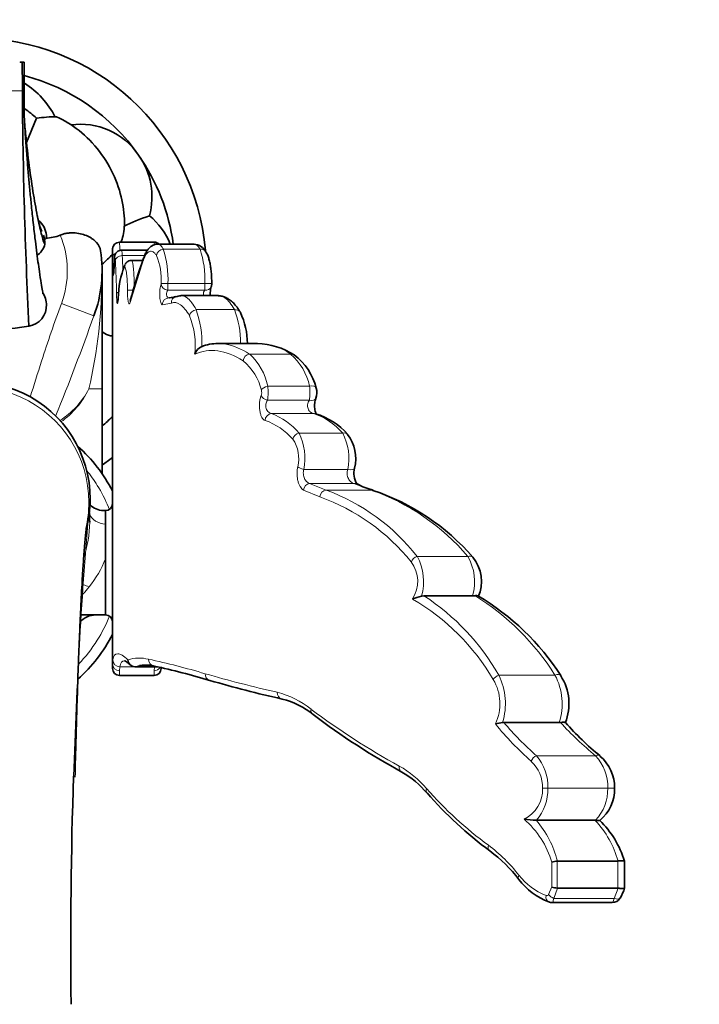
# Model space of a CAD drawing. Units: millimetres. Extents: x 0 to 1478, y 0 to 1758.
# Drawn here: x 786 to 884, y 590 to 732 of the extents above; entities that cross this region are included whole.
import ezdxf
from ezdxf import colors
from ezdxf.entities.mleader import LeaderData, LeaderLine
from ezdxf.math import Vec2, Vec3

# ---------------------------------------------------------------- set-up
doc = ezdxf.new("R2010")
doc.units = ezdxf.units.MM
doc.layers.add('DV3_Défaut', color=7, linetype='Continuous')
doc.layers.add('Défaut', color=7, linetype='Continuous')

# ---------------------------------------------------------------- blocks, each defined once
blk = doc.blocks.new('_DOT')
at = {"color": 0}
blk.add_line((0, 0), (-1, 0), dxfattribs=at)
at = {"color": 0, "const_width": 0.333}
blk.add_lwpolyline([(-0.1665, 0, 1), (0.1665, 0, 1)], format="xyb", close=True, dxfattribs=at)
blk = doc.blocks.new('SE2')
at = {"layer": 'DV3_Défaut', "color": 7, "linetype": 'Continuous', "lineweight": 18}
for p, q in [((786.09, 725.69), (785.74, 725.69)), ((805.11, 699.81), (800.11, 699.81)), ((811.69, 698.81), (806.41, 698.81)), ((799.19, 695.52), (799.14, 697.71)), ((803.72, 697.87), (800.49, 697.87)), ((803.53, 697.18), (801.62, 691.15)), ((806.09, 693.86), (807.06, 693.86)), ((812.36, 692.89), (807.05, 692.89)), ((812.38, 693.86), (807.06, 693.86)), ((812.38, 693.86), (813.38, 693.86)), ((791.74, 690.96), (796.42, 689.2)), ((807.56, 691.05), (806.26, 690.8)), ((816.64, 690.1), (811.14, 690.1)), ((824.72, 683.7), (818.83, 683.7)), ((795.69, 678.69), (797.59, 678.69)), ((827.45, 679.09), (821.43, 679.09)), ((827.43, 677.07), (821.41, 677.07)), ((828.02, 675.16), (821.96, 675.16)), ((832.21, 672.35), (825.94, 672.35)), ((832.95, 667.12), (826.64, 667.12)), ((833.81, 665.11), (827.46, 665.11)), ((827.46, 665.11), (829.82, 664.15)), ((836.3, 664.15), (833.81, 665.11)), ((828.93, 663.16), (826.57, 664.14)), ((836.3, 664.15), (829.82, 664.15)), ((797.94, 661.19), (798, 661.15)), ((798, 661.15), (798.09, 661)), ((850.2, 654.61), (842.93, 654.61)), ((799.09, 639.15), (799.15, 639.73)), ((800.15, 638.73), (800.09, 638.16)), ((800.09, 637.48), (800.09, 638.16)), ((802.32, 638.73), (800.15, 638.73)), ((805.09, 638.16), (805.15, 638.73)), ((805.09, 638.16), (805.09, 637.48)), ((862.76, 637.52), (854.68, 637.52)), ((868.61, 625.93), (860.11, 625.93)), ((870.36, 621.26), (861.74, 621.26)), ((862.3, 607.05), (862.3, 610.62)), ((863.06, 610.78), (863.06, 606.89)), ((871.79, 606.88), (871.79, 610.78)), ((861.83, 605.97), (862.3, 607.05)), ((863.11, 606.88), (862.59, 605.41)), ((871.28, 605.41), (871.84, 606.88)), ((871.28, 605.41), (862.59, 605.41))]:
    blk.add_line(p, q, dxfattribs=at)
at = {"layer": 'DV3_Défaut', "color": 7, "linetype": 'Continuous', "lineweight": 35}
for p, q in [((786.39, 725.69), (785.81, 725.69)), ((786.09, 725.69), (785.82, 725.69)), ((786.39, 725.69), (786.39, 717.8)), ((788.18, 717.63), (786.74, 714.14)), ((788.31, 703.44), (788.28, 703.58)), ((805.11, 699.81), (800.11, 699.81)), ((799.09, 698.5), (799.09, 698.18)), ((804.14, 698.66), (800.42, 698.66)), ((810.83, 699.51), (805.59, 699.51)), ((799.09, 697.75), (799.09, 698.18)), ((799.09, 697.75), (799.09, 639.15)), ((799.36, 697.28), (799.27, 695.52)), ((803.47, 697.19), (801.84, 697.19)), ((797.59, 678.69), (797.59, 695.69)), ((799.91, 691.74), (799.89, 691.56)), ((807.23, 691.8), (807.31, 691.81)), ((814.35, 692.13), (808.95, 692.13)), ((819.97, 685.22), (814.3, 685.22)), ((797.59, 666.5), (797.59, 678.69)), ((797.94, 661.19), (798.09, 661.19)), ((798.09, 661), (798.09, 661.19)), ((798.09, 661), (798.09, 659.23)), ((798.09, 659.23), (798.09, 654.25)), ((798.09, 646.19), (798.09, 654.25)), ((843.56, 648.89), (843.91, 648.93)), ((850.89, 648.93), (843.91, 648.93)), ((851.22, 648.95), (850.89, 648.93)), ((794.48, 646.19), (798.09, 646.19)), ((799.09, 639.15), (799.09, 638.48)), ((800.09, 637.48), (805.09, 637.48)), ((802.3, 638.73), (802.32, 638.73)), ((805.52, 638.73), (802.32, 638.73)), ((806.09, 638.48), (806.09, 638.73)), ((855.24, 630.7), (855.42, 630.71)), ((863.37, 630.71), (855.42, 630.71)), ((863.55, 630.72), (863.37, 630.71)), ((860.12, 616.64), (860.06, 616.64)), ((868.55, 616.64), (860.12, 616.64)), ((868.55, 616.64), (868.61, 616.64)), ((863.11, 610.78), (863.06, 610.78)), ((871.79, 610.78), (863.11, 610.78)), ((871.79, 610.78), (871.84, 610.79)), ((872.79, 606.9), (872.79, 610.77)), ((863.06, 606.89), (863.11, 606.88)), ((863.11, 606.88), (871.79, 606.88)), ((871.84, 606.88), (871.79, 606.88)), ((862.34, 604.81), (871, 604.81))]:
    blk.add_line(p, q, dxfattribs=at)
for centre, radius, start, end in [((779.09, 695.69), 33.5, 4.9759, 175.0417), ((526.91, 721.26), 259.22, 0.0647, 0.9784), ((902.15, 727.03), 116.07, 181.0542, 181.377), ((889.39, 725.67), 103.29, 180.7675, 184.3678), ((779.09, 695.69), 29, 35, 75.4204), ((779.56, 712.01), 12.69, 27.1761, 57.2175), ((1542.6, 725.7), 756.48, 180.314, 182.87902), ((779.09, 707.93), 13.29, 46.8636, 56.4747), ((790.8, 700.54), 17.29, 89.1488, 98.6953), ((794.49, 706.7), 10.07, 33.9219, 98.0289), ((779.09, 695.69), 29, 7.575, 35), ((794.5, 706.34), 10.27, 344.6047, 35.6364), ((796.05, 704.63), 7.83, 189.9114, 204.9131), ((786.59, 700.56), 3, 4.069, 51.7588), ((798.21, 695.91), 9.88, 21.4924, 51.213), ((785.87, 699.7), 3.49, 357.146, 18.479), ((820.98, 698.93), 20.89, 177.5709, 177.5739), ((825.16, 698.93), 20.07, 177.4707, 177.4739), ((786.58, 700.2), 2.86, 304.838, 346.3886), ((779.09, 695.69), 18.5, 339.473, 8.962), ((812.27, 698.11), 13.18, 178.3906, 181.5788), ((810.74, 697.52), 1.98, 26.8345, 87.4297), ((788.33, 707.69), 14.42, 309.9538, 318.286), ((867.49, 673.98), 68.11, 159.8104, 165.1507), ((813.22, 691.55), 13.31, 158.2106, 179.2021), ((812.48, 693.79), 0.897, 331.6147, 4.8208), ((786.59, 690.82), 3, 352.6923, 31.9748), ((802.47, 691.03), 0.911, 154.4777, 155.1115), ((807.34, 693.93), 2.11, 269.21, 294.5419), ((808.8, 690.65), 1.42, 85.672, 113.8997), ((786.6, 690.7), 3, 278.8567, 2.2019), ((807.58, 685.1), 10.93, 0.6299, 24.9287), ((779.13, 736.73), 49.65, 260.7172, 279.1894), ((812.59, 683.19), 1.73, 112.3317, 163.3636), ((814.13, 679.38), 5.83, 88.4421, 112.5907), ((819.73, 675.08), 10.13, 57.0668, 88.745), ((820.22, 676.83), 8.41, 13.5756, 53.4311), ((779.07, 662.88), 16.81, 359.8279, 194.8519), ((826.45, 678.16), 2.06, 337.3222, 18.4942), ((779.09, 695.69), 29, 309.6377, 313.6028), ((825.35, 665.38), 10.18, 41.7689, 73.1516), ((828.48, 668.71), 5.62, 345.4635, 37.815), ((779.09, 653.69), 22.5, 27.266, 48.0746), ((779.09, 695.69), 33.5, 303.5207, 306.6564), ((836.78, 666.57), 2.94, 165.7154, 211.5114), ((839.03, 673.75), 9.92, 241.4584, 255.7834), ((779.09, 662.9), 16.8, 0, 1.1784), ((779.09, 662.9), 16.8, 359.4267, 0), ((826.09, 632.85), 32.96, 41.0547, 71.4485), ((778.72, 662.81), 17.15, 345.1699, 0.0544), ((797.89, 664.1), 2.9, 225.7541, 267.2921), ((798.09, 662.19), 1, 270, 0), ((815.29, 660.79), 19.52, 179.9152, 183.7199), ((846.78, 651.01), 5.41, 335.6156, 39.9058), ((846.81, 636.58), 12.74, 104.7758, 110.9384), ((833.39, 617.96), 35.96, 32.8354, 59.4482), ((796.7, 643.19), 3, 90, 139.8113), ((798.09, 645.19), 1, 0, 90), ((779.09, 653.69), 22.5, 311.9279, 332.734), ((802.31, 639.73), 0.992, 179.3647, 269.3472), ((803.92, 633.49), 5.49, 83.3273, 99.8847), ((804.25, 635.68), 3.25, 75.249, 86.3791), ((785.18, 545.14), 95.77, 73.0592, 78.0123), ((800.09, 638.48), 1, 180, 270), ((805.09, 638.48), 1, 270, 0), ((857.4, 633.41), 7.38, 338.1321, 33.0242), ((863.51, 810.73), 181.12, 253.8372, 257.2338), ((820.74, 622.92), 11.5, 50.9769, 76.0271), ((890.77, 714.83), 104.07, 232.8804, 241.2636), ((857.34, 616.5), 14.36, 98.4126, 102.6366), ((897.46, 660.22), 44.42, 221.6309, 230.5725), ((865.41, 621.35), 5.94, 359.1292, 49.8561), ((834, 611.74), 13.6, 40.406, 60.3869), ((1554.38, 598.45), 761.29, 178.15395, 180.62256), ((886.57, 657.33), 55.97, 221.0491, 233.6444), ((865.5, 621.17), 5.85, 309.1909, 0.8094), ((860.28, 628.85), 12.21, 260.7743, 269.0008), ((859.82, 606.92), 13.5, 16.5422, 46.0125), ((840.57, 594.94), 21.53, 37.8058, 53.4413), ((863.59, 606.47), 4.34, 96.9538, 107.2003), ((865.37, 614.02), 9.76, 217.0296, 249.0952), ((863.54, 610.88), 4.03, 252.0892, 263.1629), ((867.45, 608.42), 5.54, 327.566, 344.0291), ((862.23, 605.51), 0.695, 240.1124, 278.3922), ((871.06, 606.02), 1.2, 267.1265, 331.6373)]:
    blk.add_arc(centre, radius, start, end, dxfattribs=at)
at = {"layer": 'DV3_Défaut', "color": 7, "linetype": 'Continuous', "lineweight": 18}
for centre, radius, start, end in [((780.59, 337.18), 384.41, 89.1743, 90.8064), ((779.09, 695.69), 13.5, 339.473, 22.3521), ((767.49, 698.33), 32.65, 0.4973, 2.5987), ((773.92, 698.33), 31.22, 2.1136, 2.715), ((812.27, 698.11), 13.18, 176.9392, 178.3906), ((780.89, 697.7), 18.25, 0.0111, 3.4829), ((793.48, 694.58), 13.6, 356.956, 18.1238), ((798.81, 694.51), 13.58, 357.2773, 18.4924), ((694.33, 691.02), 105.35, 0.7889, 3.3223), ((670.08, 691.08), 130.59, 2.1046, 2.9781), ((797.04, 694.43), 9.06, 356.379, 22.2693), ((805.78, 693.85), 0.314, 342.4344, 1.8105), ((779.99, 693.77), 27.07, 358.1196, 0.186), ((787.76, 693.76), 24.62, 357.9774, 0.2495), ((798.37, 685.45), 13.58, 357.204, 19.9812), ((804.23, 685.42), 13.27, 359.16, 20.6507), ((469.6, 805.83), 347, 337.8099, 340.3606), ((799.69, 684.96), 11.32, 353.5658, 22.0981), ((820.13, 677.34), 7.85, 54.1278, 91.2802), ((813.04, 676.81), 7.66, 12.7499, 50.5546), ((813.11, 677.44), 8.48, 11.1969, 47.5342), ((819.23, 677.33), 8.41, 12.0502, 49.1973), ((779.1, 662.38), 16.59, 0, 197.4649), ((785.25, 684.06), 11.74, 302.2026, 332.7999), ((784.07, 684.44), 12.97, 305.9379, 333.6921), ((819.34, 678.16), 1.22, 340.5423, 16.1327), ((812.72, 678.17), 8.76, 352.7719, 6.0038), ((819.3, 678.17), 8.2, 352.2918, 6.4194), ((818.86, 666.53), 9.16, 39.4263, 70.217), ((824.91, 665.97), 9.7, 41.1534, 71.2951), ((818.06, 665.45), 9.21, 40.7732, 71.0934), ((820.97, 668.7), 4.92, 345.9731, 34.2523), ((818.44, 668.68), 8.35, 349.2482, 26.076), ((825.14, 668.68), 7.97, 348.7193, 27.4374), ((818.83, 635.02), 29.9, 38.9351, 70.2536), ((819.5, 636.2), 29.79, 38.1663, 69.7375), ((825.78, 633.91), 32.02, 40.2779, 70.8038), ((1554.38, 598.45), 761.29, 175.18263, 178.15395), ((779.1, 662.38), 16.59, 346.8406, 0), ((797.97, 664.11), 2.97, 222.9044, 270.5432), ((777, 660.03), 18.83, 342.6223, 358.4454), ((836.36, 650.99), 7.5, 343.8026, 28.9098), ((844.11, 650.99), 7.09, 343.1448, 30.7128), ((783.82, 659.97), 15.38, 320.6614, 338.1446), ((838.34, 651.02), 4.67, 327.0062, 36.6293), ((825.47, 620.77), 33.67, 29.8355, 56.7917), ((832.78, 618.81), 35.34, 31.9676, 58.5511), ((825.89, 620.41), 32.49, 30.4807, 59.741), ((802.93, 634.46), 5.52, 75.931, 107.0605), ((803.92, 633.49), 5.49, 99.8847, 107.2166), ((783.51, 542.13), 99.87, 73.1797, 77.9971), ((864.37, 818.5), 188.09, 253.9638, 257.231), ((846.26, 633.39), 9.37, 343.3019, 26.0881), ((854.99, 633.4), 8.8, 342.2322, 27.9272), ((848, 633.41), 6.84, 334.9356, 30.6283), ((819.51, 622.35), 13.12, 51.6027, 75.5158), ((892.74, 719.58), 108.61, 233.1832, 241.1633), ((890.43, 660.01), 46.73, 219.1525, 228.289), ((890.59, 660.54), 46.12, 220.2936, 228.6235), ((898.55, 662.59), 47.33, 222.3151, 230.7549), ((855.79, 621.34), 5.19, 359.04, 46.8118), ((854.79, 621.45), 6.96, 358.3954, 40.0641), ((863.68, 621.41), 6.69, 358.6981, 42.5246), ((832.88, 611.39), 15.05, 40.7848, 60.1851), ((887.02, 658.9), 56.98, 221.4007, 233.5838), ((856.22, 621.07), 4.76, 296.1072, 2.2747), ((854.9, 621.07), 6.84, 319.687, 1.5925), ((863.81, 621.1), 6.55, 317.1078, 1.3823), ((850.04, 607.08), 12.76, 16.0845, 49.5744), ((849.15, 607.25), 14.4, 14.2135, 40.7065), ((858.16, 606.96), 14.2, 15.6198, 42.9416), ((839.45, 594.61), 22.99, 37.9572, 53.304), ((864.79, 614.29), 9.09, 217.5429, 248.6609), ((861.57, 606.09), 0.285, 250.417, 333.6823)]:
    blk.add_arc(centre, radius, start, end, dxfattribs=at)
at = {"layer": 'DV3_Défaut', "color": 7, "linetype": 'Continuous', "lineweight": 35}
for centre, major_axis, ratio, start_param, end_param in [((800.11, 698.81), (0.897, 0.442), 0.999713, 1.113535, 2.684104), ((805.11, 698.81), (-0.889, -0.457), 0.999708, 3.444045, 4.237912), ((804.52, 697.18), (0.943, -0.334), 0.873201, 3.124263, 3.151443), ((816.64, 689.21), (-0.859, -0.512), 0.851529, 3.101142, 3.134273), ((828.02, 674.16), (-0.268, -0.964), 0.902237, 3.12209, 3.154117), ((833.81, 664.14), (-0.459, -0.888), 0.86059, 3.123775, 3.156885), ((797.94, 664.19), (0, 3), 0.999511, 3.078067, 3.141593), ((823.7, 635.06), (0.225, 0.974), 0.905368, 3.151177, 3.186241)]:
    blk.add_ellipse(centre, major_axis=major_axis, ratio=ratio, start_param=start_param, end_param=end_param, dxfattribs=at)
at = {"layer": 'DV3_Défaut', "color": 7, "linetype": 'Continuous', "lineweight": 18}
for centre, major_axis, ratio, start_param, end_param in [((806.41, 697.87), (-0.84, -0.542), 0.924169, 4.174773, 5.673771), ((811.69, 697.87), (-0.829, -0.559), 0.922302, 3.144149, 4.155609), ((800.14, 697.71), (-1, -0.016), 0.628854, 5.307373, 6.258463), ((800.49, 697.12), (-0.998, -0.061), 0.743278, 4.666646, 6.200519), ((804.52, 697.18), (0.943, -0.334), 0.873201, 3.151443, 3.52718), ((779.09, 695.69), (0, 38.5), 0.480519, 4.255054, 4.712389), ((800.19, 695.52), (-1, -0.029), 0.732969, 5.82153, 6.243394), ((801.77, 696.12), (0.87, -0.493), 0.974399, 3.136098, 3.66868), ((800.66, 692.47), (-1, -0.015), 0.225059, 5.437455, 6.215641), ((802.23, 692.92), (-1, 0.003), 0.019725, 0.128138, 1.407084), ((807.05, 693.76), (-0.922, 0.386), 0.853652, 0.455941, 1.91402), ((812.36, 693.76), (-0.916, 0.401), 0.852016, 1.92803, 3.141768), ((800.89, 691.48), (0.996, -0.085), 0.736879, 3.152674, 3.257196), ((802.61, 691.15), (0.964, -0.266), 0.885344, 3.127465, 3.444227), ((807.23, 690.8), (0, -1), 0.972644, 3.141593, 4.712389), ((808.53, 691.05), (0.346, -0.938), 0.963505, 3.104315, 4.37093), ((811.14, 689.21), (-0.87, -0.494), 0.854288, 4.260603, 5.696397), ((816.64, 689.21), (-0.859, -0.512), 0.851529, 3.134273, 4.243196), ((818.83, 682.73), (-0.528, -0.849), 0.904332, 3.743523, 5.224261), ((824.72, 682.73), (-0.509, -0.861), 0.898125, 3.141231, 3.723491), ((821.43, 678.5), (-0.955, -0.297), 0.566625, 4.538208, 5.781829), ((827.45, 678.5), (-0.951, -0.311), 0.564806, 3.139061, 4.529812), ((821.41, 677.76), (-0.926, 0.378), 0.659136, 0.554296, 1.833524), ((827.43, 677.76), (-0.919, 0.395), 0.656281, 1.845541, 3.128938), ((821.96, 674.16), (-0.281, -0.96), 0.909965, 3.452562, 4.972489), ((828.02, 674.16), (-0.268, -0.964), 0.902237, 3.154117, 3.440249), ((825.94, 671.46), (-0.732, -0.682), 0.81667, 4.06212, 5.432259), ((832.21, 671.46), (-0.713, -0.701), 0.809641, 3.14113, 4.04043), ((826.64, 667.5), (-0.98, 0.198), 0.375374, 0.493997, 1.646534), ((832.95, 667.5), (-0.978, 0.209), 0.374658, 1.650546, 3.135733), ((827.46, 664.14), (-0.479, -0.878), 0.869774, 3.701769, 5.155411), ((833.81, 664.14), (-0.459, -0.888), 0.86059, 3.156885, 3.682367), ((829.82, 663.16), (-0.282, -0.959), 0.877948, 3.465099, 4.965291), ((836.3, 663.16), (-0.268, -0.963), 0.867313, 3.134364, 3.452323), ((798.7, 661.43), (2.98, 0.39), 0.734444, 3.31123, 4.414184), ((842.93, 653.81), (-0.751, -0.66), 0.708955, 4.15513, 5.391136), ((850.2, 653.81), (-0.73, -0.683), 0.698922, 3.136915, 4.133201), ((800.09, 639.15), (1, 0), 0.996067, 3.141593, 4.712389), ((800.15, 639.73), (0.985, -0.17), 0.992514, 3.313769, 4.882046), ((805.26, 639.81), (0.195, 0.981), 0.979463, 1.762914, 3.156162), ((805.09, 639.15), (1, 0), 0.996067, 4.712389, 5.736607), ((813.36, 637.73), (0.281, 0.96), 0.945175, 1.840798, 3.159141), ((854.68, 636.89), (-0.85, -0.526), 0.562269, 4.377543, 5.449936), ((862.76, 636.89), (-0.833, -0.553), 0.554379, 3.134212, 4.359666), ((823.7, 635.06), (0.225, 0.974), 0.905368, 1.776855, 3.151177), ((828.55, 632.64), (0.603, 0.797), 0.842573, 2.138431, 3.150366), ((868.61, 625.13), (-0.638, -0.77), 0.652998, 3.137728, 4.045257), ((860.11, 625.13), (-0.666, -0.746), 0.668957, 4.069651, 5.251056), ((841.21, 624.44), (0.487, 0.874), 0.806891, 1.993258, 3.148418), ((845.1, 621.22), (0.75, 0.661), 0.697777, 2.240854, 3.137121), ((861.74, 621.26), (-1, 0.001), 0.000727, 0.701692, 1.570797), ((870.36, 621.26), (-1, 0.001), 0.000727, 1.570797, 3.154279), ((853.98, 613.05), (0.595, 0.804), 0.723557, 2.062193, 3.147987), ((858.36, 608.75), (0.787, 0.617), 0.605676, 2.22827, 3.135603), ((862.24, 605.82), (0.359, 0.933), 0.739191, 1.848118, 3.142439), ((862.59, 605.97), (-0.869, 0.494), 0.500942, 0.848452, 1.848219), ((871.28, 605.97), (-0.852, 0.523), 0.493516, 1.864913, 3.14466)]:
    blk.add_ellipse(centre, major_axis=major_axis, ratio=ratio, start_param=start_param, end_param=end_param, dxfattribs=at)
at = {"layer": 'DV3_Défaut', "color": 7, "linetype": 'Continuous', "lineweight": 35}
for points, knots in [([(789.08, 692.36), (789.09, 692.36), (789.09, 692.42), (789, 692.89), (788.82, 693.93), (788.6, 695.36), (788.37, 696.99), (788.16, 698.62), (787.91, 700.6), (787.66, 702.82), (787.41, 705.18), (787.19, 707.35), (787, 709.47), (786.81, 711.69), (786.63, 714.05), (786.49, 716.16), (786.42, 717.35), (786.4, 717.82)], [0, 0, 0, 0, 0.036337, 0.07835, 0.161068, 0.25328, 0.319888, 0.390119, 0.457335, 0.54772, 0.625974, 0.692453, 0.755503, 0.821504, 0.890382, 0.963331, 1, 1, 1, 1]), ([(789.36, 699.53), (789.36, 699.53), (789.25, 699.68), (788.99, 700.4), (788.44, 702.7), (787.81, 706.03), (787.18, 710.14), (786.71, 714.06), (786.49, 716.52), (786.42, 717.41)], [0, 0, 0, 0, 0.003574, 0.1826525, 0.3617311, 0.5408096, 0.7198881, 0.8989666, 1, 1, 1, 1]), ([(791.05, 717.83), (792.12, 717.35), (793.22, 716.69), (795.35, 715), (796.34, 713.99), (798.08, 711.73), (798.8, 710.49), (799.92, 707.95), (800.32, 706.64), (800.78, 704.17), (800.85, 702.99), (800.72, 701.11), (800.56, 700.35), (800.31, 699.78)], [0, 0, 0, 0, 0.170514, 0.170514, 0.341028, 0.341028, 0.511543, 0.511543, 0.682057, 0.682057, 0.852571, 0.852571, 1, 1, 1, 1]), ([(791.58, 700.82), (791.75, 700.89), (791.93, 700.95), (792.29, 701.05), (792.47, 701.08), (792.83, 701.13), (793.02, 701.14), (793.37, 701.15), (793.55, 701.15), (794.06, 701.11), (794.39, 701.05), (795, 700.89), (795.28, 700.78), (795.68, 700.6), (795.8, 700.53), (796.04, 700.39), (796.15, 700.32), (796.47, 700.09), (796.65, 699.92), (797.11, 699.38), (797.3, 698.99), (797.37, 698.57)], [0, 0, 0, 0, 0.0625, 0.0625, 0.125, 0.125, 0.1875, 0.1875, 0.25, 0.25, 0.375, 0.375, 0.5, 0.5, 0.5625, 0.5625, 0.625, 0.625, 0.75, 0.75, 1, 1, 1, 1]), ([(789.47, 700.27), (789.49, 700.27), (789.53, 700.3), (789.58, 700.46), (789.58, 700.65), (789.59, 700.77)], [0, 0, 0, 0, 0.19645, 0.556096, 1, 1, 1, 1]), ([(799.17, 699.17), (799.16, 699.13), (799.14, 699.07), (799.12, 698.98), (799.11, 698.92), (799.11, 698.86), (799.1, 698.79), (799.1, 698.68), (799.1, 698.55), (799.1, 698.48)], [0, 0, 0, 0, 0.061331, 0.129667, 0.184816, 0.257033, 0.404462, 0.706323, 1, 1, 1, 1]), ([(800.42, 698.64), (800.38, 698.65), (800.24, 698.66), (800, 698.58), (799.75, 698.42), (799.59, 698.24), (799.49, 698.06), (799.44, 697.91), (799.41, 697.78), (799.39, 697.61), (799.37, 697.46), (799.36, 697.32), (799.36, 697.3)], [0, 0, 0, 0, 0.042608, 0.182743, 0.296587, 0.394846, 0.481365, 0.555169, 0.629746, 0.748785, 0.965574, 1, 1, 1, 1]), ([(805.59, 699.5), (805.56, 699.51), (805.4, 699.53), (805.06, 699.44), (804.67, 699.24), (804.35, 698.94), (804.06, 698.57), (803.79, 698.09), (803.65, 697.72), (803.58, 697.5)], [0, 0, 0, 0, 0.02337, 0.163489, 0.300495, 0.444398, 0.607802, 0.810439, 1, 1, 1, 1]), ([(813.37, 693.86), (813.37, 694.04), (813.37, 694.44), (813.34, 695.14), (813.27, 695.88), (813.16, 696.59), (813.02, 697.23), (812.84, 697.8), (812.68, 698.2), (812.54, 698.38), (812.51, 698.43)], [0, 0, 0, 0, 0.085742, 0.223617, 0.363242, 0.503253, 0.647877, 0.796254, 0.959859, 1, 1, 1, 1]), ([(801.85, 697.18), (801.84, 697.18), (801.71, 697.2), (801.46, 697.13), (801.19, 696.97), (801, 696.78), (800.94, 696.68), (800.9, 696.62)], [0, 0, 0, 0, 0.029185, 0.326926, 0.57881, 0.813876, 1, 1, 1, 1]), ([(799.27, 695.57), (799.27, 695.53), (799.27, 695.41), (799.26, 695.28), (799.25, 695.21), (799.25, 695.2), (799.25, 695.2)], [0, 0, 0, 0, 0.137265, 0.606815, 0.930824, 1, 1, 1, 1]), ([(813.17, 692.12), (813.17, 692.15), (813.16, 692.3), (813.17, 692.59), (813.19, 692.95), (813.23, 693.21), (813.27, 693.34), (813.28, 693.35), (813.28, 693.35)], [0, 0, 0, 0, 0.046942, 0.281403, 0.515369, 0.741248, 0.895686, 1, 1, 1, 1]), ([(799.89, 691.57), (799.89, 691.55), (799.88, 691.45), (799.87, 691.35), (799.86, 691.29), (799.86, 691.29), (799.86, 691.29)], [0, 0, 0, 0, 0.088484, 0.614971, 0.970387, 1, 1, 1, 1]), ([(817.51, 689.69), (817.42, 689.84), (817.2, 690.22), (816.76, 690.79), (816.23, 691.32), (815.69, 691.71), (815.16, 691.96), (814.68, 692.09), (814.41, 692.07), (814.3, 692.07)], [0, 0, 0, 0, 0.094255, 0.279983, 0.469433, 0.632339, 0.781232, 0.920393, 1, 1, 1, 1]), ([(797.55, 686.95), (797.8, 686.73), (798.12, 686.56), (798.68, 686.37), (798.88, 686.32), (799.08, 686.29)], [0, 0, 0, 0, 0.685617, 0.685617, 1, 1, 1, 1]), ([(828.36, 675.18), (828.35, 675.2), (828.32, 675.29), (828.25, 675.5), (828.18, 675.86), (828.16, 676.26), (828.18, 676.68), (828.24, 677.04), (828.31, 677.28), (828.34, 677.34), (828.35, 677.36)], [0, 0, 0, 0, 0.043455, 0.194924, 0.344618, 0.500461, 0.657212, 0.813183, 0.968702, 1, 1, 1, 1]), ([(793.69, 622.87), (793.73, 624.34), (793.8, 627.1), (793.93, 631.56), (794.07, 636), (794.21, 639.85), (794.34, 643.09), (794.46, 645.75), (794.57, 648.1), (794.68, 650.11), (794.77, 651.79), (794.86, 653.18), (794.95, 654.43), (795.04, 655.62), (795.13, 656.77), (795.21, 657.56), (795.26, 658.02), (795.28, 658.27), (795.31, 658.5), (795.32, 658.59), (795.32, 658.6), (795.32, 658.6)], [0, 0, 0, 0, 0.0721226, 0.1601288, 0.2500016, 0.3416927, 0.4082827, 0.4754342, 0.5386282, 0.5964665, 0.6489766, 0.6961868, 0.7381543, 0.7882499, 0.8449839, 0.9054386, 0.9277402, 0.9498136, 0.9716581, 0.9958314, 1, 1, 1, 1]), ([(851.67, 648.92), (851.67, 648.92), (851.67, 648.92), (851.63, 648.94), (851.57, 648.96), (851.42, 648.97), (851.32, 648.97), (851.22, 648.95)], [0, 0, 0, 0, 0.023263, 0.023263, 0.511632, 0.511632, 1, 1, 1, 1]), ([(800.8, 639.6), (800.8, 639.6), (800.84, 639.59), (800.97, 639.53), (801.21, 639.37), (801.45, 639.18), (801.6, 639.03), (801.64, 638.99)], [0, 0, 0, 0, 0.1722758, 0.4101643, 0.6606939, 0.9287163, 1, 1, 1, 1]), ([(864.26, 630.7), (864.24, 630.72), (864.17, 630.74), (864, 630.75), (863.92, 630.75), (863.74, 630.74), (863.65, 630.73), (863.55, 630.72)], [0, 0, 0, 0, 0.464585, 0.464585, 0.732292, 0.732292, 1, 1, 1, 1]), ([(869.21, 616.64), (869.21, 616.64), (869.2, 616.64), (869.15, 616.63), (869.08, 616.63), (868.88, 616.63), (868.75, 616.63), (868.61, 616.64)], [0, 0, 0, 0, 0.192866, 0.192866, 0.596433, 0.596433, 1, 1, 1, 1]), ([(872.79, 610.77), (872.79, 610.79), (872.76, 610.81), (872.65, 610.83), (872.52, 610.84), (872.21, 610.83), (872.03, 610.81), (871.84, 610.79)], [0, 0, 0, 0, 0.238619, 0.238619, 0.619309, 0.619309, 1, 1, 1, 1]), ([(872.79, 606.9), (872.79, 606.88), (872.76, 606.86), (872.65, 606.83), (872.52, 606.83), (872.21, 606.84), (872.03, 606.85), (871.84, 606.88)], [0, 0, 0, 0, 0.251145, 0.251145, 0.625573, 0.625573, 1, 1, 1, 1])]:
    blk.add_open_spline(points, degree=3, knots=knots, dxfattribs=at)
for points in [[(804.4, 703.61), (803.02, 703.11), (801.79, 702.6), (800.75, 702.11)], [(789.48, 700.37), (790.2, 700.4), (790.92, 700.55), (791.58, 700.82)], [(808.91, 692.13), (808.92, 692.13), (808.93, 692.13), (808.95, 692.13)]]:
    blk.add_open_spline(points, degree=3, dxfattribs=at)
at = {"layer": 'DV3_Défaut', "color": 7, "linetype": 'Continuous', "lineweight": 18}
for points, knots in [([(800.42, 698.66), (800.42, 698.66), (800.42, 698.66), (800.44, 698.63), (800.45, 698.55), (800.47, 698.28), (800.48, 698.1), (800.49, 697.87)], [0, 0, 0, 0, 0.07915, 0.07915, 0.539575, 0.539575, 1, 1, 1, 1]), ([(805.43, 697.87), (805.35, 698), (805.26, 698.11), (805.09, 698.29), (805.01, 698.37), (804.75, 698.52), (804.59, 698.54), (804.34, 698.45), (804.26, 698.4), (804.11, 698.26), (804.03, 698.17), (803.81, 697.85), (803.67, 697.55), (803.53, 697.18)], [0, 0, 0, 0, 0.125, 0.125, 0.25, 0.25, 0.5, 0.5, 0.625, 0.625, 0.75, 0.75, 1, 1, 1, 1]), ([(805.59, 699.51), (805.69, 699.51), (805.79, 699.48), (805.98, 699.35), (806.07, 699.28), (806.24, 699.08), (806.32, 698.96), (806.41, 698.81)], [0, 0, 0, 0, 0.386365, 0.386365, 0.693182, 0.693182, 1, 1, 1, 1]), ([(811.69, 698.81), (811.52, 699.1), (811.34, 699.29), (811.08, 699.46), (810.99, 699.5), (810.88, 699.51), (810.85, 699.51), (810.83, 699.51)], [0, 0, 0, 0, 0.609687, 0.609687, 0.914531, 0.914531, 1, 1, 1, 1]), ([(799.49, 697.12), (799.48, 697.28), (799.47, 697.41), (799.45, 697.59), (799.44, 697.64), (799.42, 697.67), (799.4, 697.64), (799.38, 697.51), (799.37, 697.41), (799.36, 697.28)], [0, 0, 0, 0, 0.25, 0.25, 0.5, 0.5, 0.75, 0.75, 1, 1, 1, 1]), ([(801.84, 697.19), (801.84, 697.19), (801.85, 697.19), (801.88, 697.18), (801.91, 697.13), (801.96, 696.98), (801.99, 696.87), (802.04, 696.59), (802.06, 696.41), (802.11, 696.02), (802.13, 695.79), (802.17, 695.29), (802.18, 695.02), (802.21, 694.45), (802.22, 694.15), (802.23, 693.7), (802.23, 693.56), (802.23, 693.41)], [0, 0, 0, 0, 0.016711, 0.016711, 0.168811, 0.168811, 0.32091, 0.32091, 0.473009, 0.473009, 0.625109, 0.625109, 0.777208, 0.777208, 0.929307, 0.929307, 1, 1, 1, 1]), ([(799.27, 695.52), (799.27, 695.35), (799.26, 695.23), (799.25, 695.1), (799.24, 695.06), (799.24, 695.02), (799.23, 695.01), (799.23, 695.01), (799.22, 695.02), (799.21, 695.06), (799.21, 695.1), (799.2, 695.23), (799.2, 695.35), (799.19, 695.52)], [0, 0, 0, 0, 0.25, 0.25, 0.375, 0.375, 0.5, 0.5, 0.625, 0.625, 0.75, 0.75, 1, 1, 1, 1]), ([(800.78, 696.12), (800.68, 695.95), (800.59, 695.73), (800.42, 695.16), (800.33, 694.81), (800.11, 693.64), (799.99, 692.66), (799.89, 691.48)], [0, 0, 0, 0, 0.25, 0.25, 0.5, 0.5, 1, 1, 1, 1]), ([(801.24, 692.92), (801.24, 693.17), (801.24, 693.41), (801.23, 693.88), (801.22, 694.1), (801.19, 694.54), (801.18, 694.75), (801.14, 695.12), (801.12, 695.3), (801.07, 695.6), (801.05, 695.73), (800.99, 695.95), (800.97, 696.03), (800.91, 696.15), (800.88, 696.18), (800.83, 696.19), (800.8, 696.17), (800.78, 696.12)], [0, 0, 0, 0, 0.125, 0.125, 0.25, 0.25, 0.375, 0.375, 0.5, 0.5, 0.625, 0.625, 0.75, 0.75, 0.875, 0.875, 1, 1, 1, 1]), ([(801.62, 691.15), (801.6, 691.08), (801.58, 691.02), (801.53, 690.95), (801.51, 690.94), (801.47, 690.95), (801.44, 690.98), (801.4, 691.08), (801.38, 691.15), (801.34, 691.32), (801.33, 691.43), (801.3, 691.67), (801.28, 691.81), (801.26, 692.1), (801.25, 692.26), (801.24, 692.59), (801.24, 692.75), (801.24, 692.92)], [0, 0, 0, 0, 0.125, 0.125, 0.25, 0.25, 0.375, 0.375, 0.5, 0.5, 0.625, 0.625, 0.75, 0.75, 0.875, 0.875, 1, 1, 1, 1]), ([(806.26, 690.8), (806.18, 690.8), (806.1, 690.91), (806, 691.23), (805.97, 691.35), (805.93, 691.64), (805.91, 691.8), (805.89, 692.14), (805.88, 692.31), (805.89, 692.67), (805.9, 692.84), (805.93, 693.16), (805.95, 693.31), (806.01, 693.57), (806.04, 693.67), (806.08, 693.76)], [0, 0, 0, 0, 0.25, 0.25, 0.375, 0.375, 0.5, 0.5, 0.625, 0.625, 0.75, 0.75, 0.875, 0.875, 1, 1, 1, 1]), ([(807.05, 692.89), (806.98, 692.83), (806.92, 692.73), (806.86, 692.49), (806.85, 692.34), (806.9, 692.08), (806.95, 691.97), (807.08, 691.83), (807.16, 691.8), (807.23, 691.8)], [0, 0, 0, 0, 0.25, 0.25, 0.5, 0.5, 0.75, 0.75, 1, 1, 1, 1]), ([(812.21, 692.12), (812.2, 692.15), (812.19, 692.18), (812.17, 692.27), (812.16, 692.34), (812.17, 692.48), (812.18, 692.55), (812.23, 692.73), (812.29, 692.83), (812.36, 692.89)], [0, 0, 0, 0, 0.102304, 0.102304, 0.326728, 0.326728, 0.551152, 0.551152, 1, 1, 1, 1]), ([(799.89, 691.48), (799.88, 691.36), (799.87, 691.27), (799.85, 691.11), (799.84, 691.05), (799.81, 690.98), (799.8, 690.97), (799.78, 690.98), (799.76, 691.01), (799.74, 691.11), (799.73, 691.18), (799.71, 691.36), (799.7, 691.47), (799.69, 691.71), (799.68, 691.85), (799.67, 692.15), (799.66, 692.3), (799.66, 692.47)], [0, 0, 0, 0, 0.125, 0.125, 0.25, 0.25, 0.375, 0.375, 0.5, 0.5, 0.625, 0.625, 0.75, 0.75, 0.875, 0.875, 1, 1, 1, 1]), ([(810.18, 689.21), (809.96, 689.59), (809.74, 689.91), (809.3, 690.45), (809.08, 690.66), (808.42, 691.12), (807.99, 691.2), (807.56, 691.05)], [0, 0, 0, 0, 0.25, 0.25, 0.5, 0.5, 1, 1, 1, 1]), ([(808.95, 692.13), (809.23, 692.13), (809.53, 692.02), (809.93, 691.71), (810.04, 691.62), (810.26, 691.39), (810.37, 691.26), (810.7, 690.84), (810.92, 690.5), (811.14, 690.1)], [0, 0, 0, 0, 0.4017344, 0.4017344, 0.5513008, 0.5513008, 0.7008672, 0.7008672, 1, 1, 1, 1]), ([(816.64, 690.1), (816.42, 690.5), (816.19, 690.84), (815.73, 691.4), (815.51, 691.62), (815.04, 691.95), (814.81, 692.06), (814.51, 692.12), (814.43, 692.13), (814.35, 692.13)], [0, 0, 0, 0, 0.298946, 0.298946, 0.597893, 0.597893, 0.896839, 0.896839, 1, 1, 1, 1]), ([(787.25, 677.52), (787.79, 679.25), (788.33, 680.97), (789.78, 685.46), (790.71, 688.23), (791.74, 690.96)], [0, 0, 0, 0, 0.3828384, 0.3828384, 1, 1, 1, 1]), ([(817.91, 682.73), (816.63, 683.52), (815.41, 683.99), (813.67, 684.24), (813.1, 684.24), (812, 684.09), (811.46, 683.93), (810.94, 683.69)], [0, 0, 0, 0, 0.5, 0.5, 0.75, 0.75, 1, 1, 1, 1]), ([(814.29, 685.22), (814.66, 685.22), (815.03, 685.19), (816.5, 684.92), (817.64, 684.45), (818.83, 683.7)], [0, 0, 0, 0, 0.258132, 0.258132, 1, 1, 1, 1]), ([(821.05, 674.16), (820.97, 674.19), (820.89, 674.24), (820.74, 674.38), (820.66, 674.47), (820.53, 674.71), (820.47, 674.85), (820.37, 675.16), (820.33, 675.33), (820.27, 675.71), (820.25, 675.91), (820.23, 676.31), (820.24, 676.52), (820.27, 676.91), (820.3, 677.1), (820.38, 677.46), (820.43, 677.62), (820.49, 677.76)], [0, 0, 0, 0, 0.125, 0.125, 0.25, 0.25, 0.375, 0.375, 0.5, 0.5, 0.625, 0.625, 0.75, 0.75, 0.875, 0.875, 1, 1, 1, 1]), ([(821.41, 677.07), (821.34, 676.99), (821.28, 676.88), (821.24, 676.77), (821.21, 676.68), (821.18, 676.58), (821.17, 676.48), (821.17, 676.46), (821.16, 676.43), (821.16, 676.41), (821.15, 676.3), (821.15, 676.2), (821.17, 676.09), (821.17, 676.08), (821.17, 676.06), (821.18, 676.05), (821.2, 675.93), (821.23, 675.82), (821.27, 675.72), (821.32, 675.62), (821.38, 675.53), (821.45, 675.45), (821.53, 675.36), (821.61, 675.3), (821.7, 675.25), (821.78, 675.2), (821.87, 675.17), (821.96, 675.16)], [0, 0, 0, 0, 0.144984, 0.144984, 0.144984, 0.257946, 0.257946, 0.257946, 0.282946, 0.282946, 0.282946, 0.397533, 0.397533, 0.397533, 0.413094, 0.413094, 0.413094, 0.54439, 0.54439, 0.54439, 0.686548, 0.686548, 0.686548, 0.846141, 0.846141, 0.846141, 1, 1, 1, 1]), ([(828.02, 675.16), (827.9, 675.17), (827.79, 675.21), (827.68, 675.28), (827.58, 675.34), (827.48, 675.43), (827.4, 675.54), (827.33, 675.64), (827.27, 675.76), (827.23, 675.89), (827.2, 675.98), (827.18, 676.08), (827.17, 676.18), (827.17, 676.21), (827.17, 676.23), (827.17, 676.26), (827.16, 676.37), (827.18, 676.49), (827.2, 676.59), (827.2, 676.6), (827.2, 676.61), (827.21, 676.61), (827.23, 676.73), (827.28, 676.83), (827.33, 676.92), (827.36, 676.98), (827.39, 677.03), (827.43, 677.07)], [0, 0, 0, 0, 0.18909, 0.18909, 0.18909, 0.370696, 0.370696, 0.370696, 0.529859, 0.529859, 0.529859, 0.637425, 0.637425, 0.637425, 0.665903, 0.665903, 0.665903, 0.786639, 0.786639, 0.786639, 0.79316, 0.79316, 0.79316, 0.924389, 0.924389, 0.924389, 1, 1, 1, 1]), ([(826.57, 664.14), (826.41, 664.23), (826.25, 664.38), (826.06, 664.7), (825.99, 664.82), (825.88, 665.08), (825.83, 665.23), (825.75, 665.55), (825.72, 665.72), (825.67, 666.07), (825.66, 666.25), (825.65, 666.62), (825.66, 666.8), (825.69, 667.16), (825.71, 667.34), (825.75, 667.5)], [0, 0, 0, 0, 0.25, 0.25, 0.375, 0.375, 0.5, 0.5, 0.625, 0.625, 0.75, 0.75, 0.875, 0.875, 1, 1, 1, 1]), ([(826.64, 667.12), (826.61, 667.02), (826.58, 666.91), (826.55, 666.68), (826.55, 666.56), (826.56, 666.33), (826.58, 666.22), (826.63, 666), (826.67, 665.9), (826.76, 665.71), (826.81, 665.63), (826.92, 665.48), (826.98, 665.41), (827.17, 665.23), (827.31, 665.15), (827.46, 665.11)], [0, 0, 0, 0, 0.125, 0.125, 0.25, 0.25, 0.375, 0.375, 0.5, 0.5, 0.625, 0.625, 0.75, 0.75, 1, 1, 1, 1]), ([(833.81, 665.11), (833.66, 665.15), (833.51, 665.23), (833.31, 665.4), (833.25, 665.47), (833.13, 665.62), (833.08, 665.7), (832.98, 665.89), (832.94, 665.99), (832.88, 666.21), (832.86, 666.32), (832.85, 666.56), (832.85, 666.68), (832.89, 666.91), (832.91, 667.02), (832.95, 667.12)], [0, 0, 0, 0, 0.25, 0.25, 0.375, 0.375, 0.5, 0.5, 0.625, 0.625, 0.75, 0.75, 0.875, 0.875, 1, 1, 1, 1]), ([(795.35, 666.99), (795.91, 666.3), (796.43, 665.57), (797.52, 663.83), (798.06, 662.78), (798.56, 661.58), (798.6, 661.48), (798.64, 661.37)], [0, 0, 0, 0, 0.4055078, 0.4055078, 0.9468836, 0.9468836, 1, 1, 1, 1]), ([(795.72, 650.22), (795.44, 649.87), (795.16, 649.54), (794.79, 649.12), (794.69, 649.01), (794.6, 648.91)], [0, 0, 0, 0, 0.752637, 0.752637, 1, 1, 1, 1]), ([(794.68, 650.58), (794.75, 650.56), (794.83, 650.54), (795.17, 650.45), (795.44, 650.35), (795.72, 650.22)], [0, 0, 0, 0, 0.222134, 0.222134, 1, 1, 1, 1]), ([(798.64, 646.01), (798.17, 644.81), (797.59, 643.66), (796.11, 641.3), (795.21, 640.14), (794.19, 639.09)], [0, 0, 0, 0, 0.467786, 0.467786, 1, 1, 1, 1]), ([(799.15, 639.73), (799.25, 640.3), (799.48, 640.59), (800.2, 640.59), (800.69, 640.31), (801.32, 639.74)], [0, 0, 0, 0, 0.5, 0.5, 1, 1, 1, 1]), ([(800.84, 639.59), (800.84, 639.59), (800.84, 639.59), (800.48, 639.59), (800.25, 639.31), (800.15, 638.73)], [0, 0, 0, 0, 0.000305, 0.000305, 1, 1, 1, 1]), ([(862.59, 605.41), (862.57, 605.29), (862.55, 605.18), (862.5, 605), (862.47, 604.93), (862.4, 604.83), (862.37, 604.81), (862.34, 604.81), (862.34, 604.81), (862.34, 604.81)], [0, 0, 0, 0, 0.331315, 0.331315, 0.662631, 0.662631, 0.993946, 0.993946, 1, 1, 1, 1]), ([(871, 604.81), (871.01, 604.81), (871.01, 604.81), (871.04, 604.81), (871.08, 604.83), (871.14, 604.93), (871.18, 605), (871.23, 605.18), (871.26, 605.29), (871.28, 605.41)], [0, 0, 0, 0, 0.007759, 0.007759, 0.338506, 0.338506, 0.669253, 0.669253, 1, 1, 1, 1])]:
    blk.add_open_spline(points, degree=3, knots=knots, dxfattribs=at)
blk.add_open_spline([(795.9, 662.86), (795.89, 662.8), (795.85, 662.64), (795.78, 662.38)], degree=3, dxfattribs=at)

msp = doc.modelspace()

# ---------------------------------------------------------------- block references
at = {"layer": 'Défaut'}
msp.add_blockref('SE2', (0, 0), dxfattribs=at)

# ---------------------------------------------------------------- leaders
at = {"layer": 'Défaut', "color": 7, "linetype": 'Continuous', "lineweight": 18}
ml = msp.add_multileader_mtext('Standard', dxfattribs=at)
ml.set_content('{\\pxsm0.9;\\fSolid Edge ISO|b1||i0||c0|p34;\\W1.;30/11/2022\\P}', color=256)
ml.set_leader_properties()
ml.set_arrow_properties(name='DOT')
ml.build(insert=Vec2(0, 0))
ml.multileader.update_dxf_attribs({"leader_type": 0, "dogleg_length": 0, "arrow_head_size": 12})
ctx = ml.context
ctx.base_point, ctx.char_height, ctx.arrow_head_size, ctx.landing_gap_size = Vec3(1390.41, 1750.71), 12, 12, 4.2
notes = []
notes.append((ctx, [(0, (0, 0, 0), (0, 0), (1, 0), 1, [])]))
ctx.mtext.insert = Vec3(1392.41, 1756.83)
for ctx, leaders in notes:
    for number, flags, end, landing, length, lines in leaders:
        leader = LeaderData()
        leader.index, (leader.has_last_leader_line, leader.has_dogleg_vector, leader.attachment_direction) = number, flags
        leader.last_leader_point, leader.dogleg_vector, leader.dogleg_length = Vec3(end), Vec3(landing), length
        for number, points, colour, breaks in lines:
            line = LeaderLine()
            line.index, line.vertices, line.color, line.breaks = number, Vec3.list(points), colors.encode_raw_color(colour), breaks
            leader.lines.append(line)
        ctx.leaders.append(leader)

doc.saveas('drawing.dxf')
